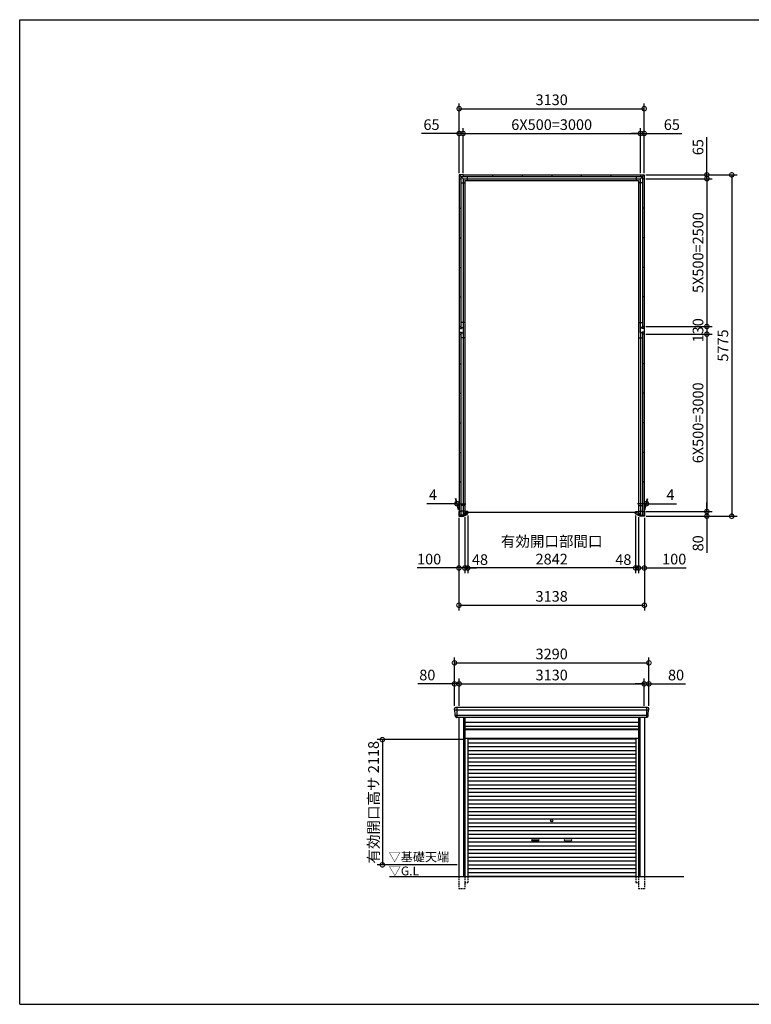
# Model space of a CAD drawing. Extents: x 0 to 24131, y -328 to 16658.
# Drawn here: x 0 to 12377, y 0 to 16658 of the extents above; entities that cross this region are included whole.
import ezdxf

# ---------------------------------------------------------------- set-up
doc = ezdxf.new("R2010")
doc.units = 0
doc.header["$LTSCALE"] = 20
doc.header["$PDMODE"] = 3
doc.header["$PDSIZE"] = 2
doc.linetypes.add('HIDDEN', pattern=[0.375, 0.25, -0.125])
doc.layers.get('0').update_dxf_attribs({"linetype": 'CONTINUOUS'})
doc.layers.get('DEFPOINTS').update_dxf_attribs({"linetype": 'CONTINUOUS'})
for name, color, linetype in [('仕様書枠', 230, 'CONTINUOUS'), ('寸法', 4, 'CONTINUOUS'), ('破線', 2, 'HIDDEN'), ('細線', 5, 'CONTINUOUS'), ('部品1', 7, 'CONTINUOUS'), ('Ｇ．Ｌ', 30, 'CONTINUOUS')]:
    doc.layers.add(name, color=color, linetype=linetype)
doc.styles.add('STYLE1', font='isocp.shx', dxfattribs={"bigfont": 'bigfont.shx'})
doc.styles.add('STYLE2', font='txt')
doc.dimstyles.new('INABA_S60G', dxfattribs={"dimscale": 60, "dimtxt": 3, "dimasz": 2.5, "dimexe": 1.5, "dimexo": 0.5, "dimgap": 1, "dimtad": 3, "dimdec": 1, "dimdsep": 46, "dimtxsty": 'STYLE1', "dimblk1": 'DOTSMALL', "dimblk2": 'DOTSMALL', "dimsah": 1, "dimcen": 0, "dimclrt": 7, "dimadec": 0, "dimazin": 0, "dimtfac": 1, "dimtdec": 4, "dimtix": 1, "dimtmove": 0, "dimatfit": 3, "dimldrblk": 'DOTSMALL', "dimfxl": 1, "dimtolj": 1, "dimtzin": 0, "dimarcsym": 0})

# ---------------------------------------------------------------- blocks, each defined once
blk = doc.blocks.new('_DOTSMALL')
at = {"color": 0, "linetype": 'ByBlock', "ltscale": 50, "const_width": 0.5}
blk.add_lwpolyline([(-0.0625, 0, 1), (0.0625, 0, 1)], format="xyb", close=True, dxfattribs=at)
blk = doc.blocks.new('*D13')
at = {"layer": 'DEFPOINTS', "color": 0, "ltscale": 50}
for p in [(10565, 11338), (10569, 8338), (11626, 8338)]:
    blk.add_point(p, dxfattribs=at)
at = {"layer": '寸法', "color": 0, "lineweight": -2, "ltscale": 50}
for p, q in [((10595, 11338), (11716, 11338)), ((11626, 11338), (11626, 8338)), ((10599, 8338), (11716, 8338))]:
    blk.add_line(p, q, dxfattribs=at)
at = {"layer": '寸法', "color": 0, "lineweight": -2, "ltscale": 50, "xscale": 150, "yscale": 150, "zscale": 150}
for p, rotation in [((11626, 11338), 90), ((11626, 8338), 270)]:
    blk.add_blockref('_DOTSMALL', p, dxfattribs=dict(at, rotation=rotation))
at = {"layer": '寸法', "color": 7, "ltscale": 50, "insert": (11476, 9838), "char_height": 180, "attachment_point": 5, "rotation": 90, "style": 'STYLE1'}
blk.add_mtext('\\A1;6X500=3000', dxfattribs=at)
blk = doc.blocks.new('*D14')
at = {"layer": 'DEFPOINTS', "color": 0, "ltscale": 50}
for p in [(10565, 8338), (10569, 8258), (11626, 8258)]:
    blk.add_point(p, dxfattribs=at)
at = {"layer": '寸法', "color": 0, "lineweight": -2, "ltscale": 50}
for p, q in [((10595, 8338), (11716, 8338)), ((11626, 8338), (11626, 8488)), ((11626, 8338), (11626, 8258)), ((10599, 8258), (11716, 8258)), ((11626, 8258), (11626, 7640))]:
    blk.add_line(p, q, dxfattribs=at)
at = {"layer": '寸法', "color": 0, "lineweight": -2, "ltscale": 50, "xscale": 150, "yscale": 150, "zscale": 150}
for p, rotation in [((11626, 8338), 270), ((11626, 8258), 90)]:
    blk.add_blockref('_DOTSMALL', p, dxfattribs=dict(at, rotation=rotation))
at = {"layer": '寸法', "color": 7, "ltscale": 50, "insert": (11476, 7799), "char_height": 180, "attachment_point": 5, "rotation": 90, "style": 'STYLE1'}
blk.add_mtext('\\A1;80', dxfattribs=at)
blk = doc.blocks.new('*D15')
at = {"layer": 'DEFPOINTS', "color": 0, "ltscale": 50}
for p in [(10565, 11468), (10565, 11338), (11626, 11338)]:
    blk.add_point(p, dxfattribs=at)
at = {"layer": '寸法', "color": 0, "lineweight": -2, "ltscale": 50}
for p, q in [((10595, 11468), (11716, 11468)), ((10595, 11338), (11716, 11338)), ((11626, 11468), (11626, 11338))]:
    blk.add_line(p, q, dxfattribs=at)
at = {"layer": '寸法', "color": 0, "lineweight": -2, "ltscale": 50, "xscale": 150, "yscale": 150, "zscale": 150}
for p, rotation in [((11626, 11468), 90), ((11626, 11338), 270)]:
    blk.add_blockref('_DOTSMALL', p, dxfattribs=dict(at, rotation=rotation))
at = {"layer": '寸法', "color": 7, "ltscale": 50, "insert": (11476, 11403), "char_height": 180, "attachment_point": 5, "rotation": 90, "style": 'STYLE1'}
blk.add_mtext('\\A1;130', dxfattribs=at)
blk = doc.blocks.new('*D16')
at = {"layer": 'DEFPOINTS', "color": 0, "ltscale": 50}
for p in [(10565, 13968), (10565, 11468), (11626, 11468)]:
    blk.add_point(p, dxfattribs=at)
at = {"layer": '寸法', "color": 0, "lineweight": -2, "ltscale": 50}
for p, q in [((10595, 13968), (11716, 13968)), ((11626, 13968), (11626, 11468)), ((10595, 11468), (11716, 11468))]:
    blk.add_line(p, q, dxfattribs=at)
at = {"layer": '寸法', "color": 0, "lineweight": -2, "ltscale": 50, "xscale": 150, "yscale": 150, "zscale": 150}
for p, rotation in [((11626, 13968), 90), ((11626, 11468), 270)]:
    blk.add_blockref('_DOTSMALL', p, dxfattribs=dict(at, rotation=rotation))
at = {"layer": '寸法', "color": 7, "ltscale": 50, "insert": (11476, 12718), "char_height": 180, "attachment_point": 5, "rotation": 90, "style": 'STYLE1'}
blk.add_mtext('\\A1;5X500=2500', dxfattribs=at)
blk = doc.blocks.new('*D17')
at = {"layer": 'DEFPOINTS', "color": 0, "ltscale": 50}
for p in [(10565, 14033), (10565, 13968), (11626, 13968)]:
    blk.add_point(p, dxfattribs=at)
at = {"layer": '寸法', "color": 0, "lineweight": -2, "ltscale": 50}
for p, q in [((11626, 14033), (11626, 14670)), ((10595, 14033), (11716, 14033)), ((11626, 13968), (11626, 14033)), ((10595, 13968), (11716, 13968)), ((11626, 13968), (11626, 13818))]:
    blk.add_line(p, q, dxfattribs=at)
at = {"layer": '寸法', "color": 0, "lineweight": -2, "ltscale": 50, "xscale": 150, "yscale": 150, "zscale": 150}
for p, rotation in [((11626, 14033), 270), ((11626, 13968), 90)]:
    blk.add_blockref('_DOTSMALL', p, dxfattribs=dict(at, rotation=rotation))
at = {"layer": '寸法', "color": 7, "ltscale": 50, "insert": (11476, 14502), "char_height": 180, "attachment_point": 5, "rotation": 90, "style": 'STYLE1'}
blk.add_mtext('\\A1;65', dxfattribs=at)
blk = doc.blocks.new('*D18')
at = {"layer": 'DEFPOINTS', "color": 0, "ltscale": 50}
for p in [(10565, 14033), (10569, 8258), (12046, 8258)]:
    blk.add_point(p, dxfattribs=at)
at = {"layer": '寸法', "color": 0, "lineweight": -2, "ltscale": 50}
for p, q in [((10595, 14033), (12136, 14033)), ((12046, 14033), (12046, 8258)), ((10599, 8258), (12136, 8258))]:
    blk.add_line(p, q, dxfattribs=at)
at = {"layer": '寸法', "color": 0, "lineweight": -2, "ltscale": 50, "xscale": 150, "yscale": 150, "zscale": 150}
for p, rotation in [((12046, 14033), 90), ((12046, 8258), 270)]:
    blk.add_blockref('_DOTSMALL', p, dxfattribs=dict(at, rotation=rotation))
at = {"layer": '寸法', "color": 7, "ltscale": 50, "insert": (11896, 11146), "char_height": 180, "attachment_point": 5, "rotation": 90, "style": 'STYLE1'}
blk.add_mtext('\\A1;5775', dxfattribs=at)
blk = doc.blocks.new('*D19')
at = {"layer": 'DEFPOINTS', "color": 0, "ltscale": 50}
for p in [(7500, 14733), (7435, 14033), (7500, 14033)]:
    blk.add_point(p, dxfattribs=at)
at = {"layer": '寸法', "color": 0, "lineweight": -2, "ltscale": 50}
for p, q in [((7435, 14733), (6799, 14733)), ((7435, 14063), (7435, 14823)), ((7500, 14733), (7435, 14733)), ((7500, 14063), (7500, 14823)), ((7500, 14733), (7650, 14733))]:
    blk.add_line(p, q, dxfattribs=at)
at = {"layer": '寸法', "color": 0, "lineweight": -2, "ltscale": 50, "xscale": 150, "yscale": 150, "zscale": 150}
blk.add_blockref('_DOTSMALL', (7435, 14733), dxfattribs=at)
at = {"layer": '寸法', "color": 0, "lineweight": -2, "ltscale": 50, "xscale": 150, "yscale": 150, "zscale": 150, "rotation": 180}
blk.add_blockref('_DOTSMALL', (7500, 14733), dxfattribs=at)
at = {"layer": '寸法', "color": 7, "ltscale": 50, "insert": (6967, 14883), "char_height": 180, "attachment_point": 5, "style": 'STYLE1'}
blk.add_mtext('\\A1;65', dxfattribs=at)
blk = doc.blocks.new('*D20')
at = {"layer": 'DEFPOINTS', "color": 0, "ltscale": 50}
for p in [(10565, 14733), (10500, 14033), (10565, 14033)]:
    blk.add_point(p, dxfattribs=at)
at = {"layer": '寸法', "color": 0, "lineweight": -2, "ltscale": 50}
for p, q in [((10500, 14733), (10350, 14733)), ((10500, 14063), (10500, 14823)), ((10500, 14733), (10565, 14733)), ((10565, 14063), (10565, 14823)), ((10565, 14733), (11201, 14733))]:
    blk.add_line(p, q, dxfattribs=at)
at = {"layer": '寸法', "color": 0, "lineweight": -2, "ltscale": 50, "xscale": 150, "yscale": 150, "zscale": 150}
blk.add_blockref('_DOTSMALL', (10500, 14733), dxfattribs=at)
at = {"layer": '寸法', "color": 0, "lineweight": -2, "ltscale": 50, "xscale": 150, "yscale": 150, "zscale": 150, "rotation": 180}
blk.add_blockref('_DOTSMALL', (10565, 14733), dxfattribs=at)
at = {"layer": '寸法', "color": 7, "ltscale": 50, "insert": (11033, 14883), "char_height": 180, "attachment_point": 5, "style": 'STYLE1'}
blk.add_mtext('\\A1;65', dxfattribs=at)
blk = doc.blocks.new('*D21')
at = {"layer": 'DEFPOINTS', "color": 0, "ltscale": 50}
for p in [(10500, 14733), (7500, 14033), (10500, 14033)]:
    blk.add_point(p, dxfattribs=at)
at = {"layer": '寸法', "color": 0, "lineweight": -2, "ltscale": 50}
for p, q in [((7500, 14063), (7500, 14823)), ((7500, 14733), (10500, 14733)), ((10500, 14063), (10500, 14823))]:
    blk.add_line(p, q, dxfattribs=at)
at = {"layer": '寸法', "color": 0, "lineweight": -2, "ltscale": 50, "xscale": 150, "yscale": 150, "zscale": 150, "rotation": 180}
blk.add_blockref('_DOTSMALL', (7500, 14733), dxfattribs=at)
at = {"layer": '寸法', "color": 0, "lineweight": -2, "ltscale": 50, "xscale": 150, "yscale": 150, "zscale": 150}
blk.add_blockref('_DOTSMALL', (10500, 14733), dxfattribs=at)
at = {"layer": '寸法', "color": 7, "ltscale": 50, "insert": (9000, 14883), "char_height": 180, "attachment_point": 5, "style": 'STYLE1'}
blk.add_mtext('\\A1;6X500=3000', dxfattribs=at)
blk = doc.blocks.new('*D22')
at = {"layer": 'DEFPOINTS', "color": 0, "ltscale": 50}
for p in [(10565, 15153), (7435, 14033), (10565, 14033)]:
    blk.add_point(p, dxfattribs=at)
at = {"layer": '寸法', "color": 0, "lineweight": -2, "ltscale": 50}
for p, q in [((7435, 14063), (7435, 15243)), ((10565, 14063), (10565, 15243)), ((7435, 15153), (10565, 15153))]:
    blk.add_line(p, q, dxfattribs=at)
at = {"layer": '寸法', "color": 0, "lineweight": -2, "ltscale": 50, "xscale": 150, "yscale": 150, "zscale": 150, "rotation": 180}
blk.add_blockref('_DOTSMALL', (7435, 15153), dxfattribs=at)
at = {"layer": '寸法', "color": 0, "lineweight": -2, "ltscale": 50, "xscale": 150, "yscale": 150, "zscale": 150}
blk.add_blockref('_DOTSMALL', (10565, 15153), dxfattribs=at)
at = {"layer": '寸法', "color": 7, "ltscale": 50, "insert": (9000, 15303), "char_height": 180, "attachment_point": 5, "style": 'STYLE1'}
blk.add_mtext('\\A1;3130', dxfattribs=at)
blk = doc.blocks.new('*D23')
at = {"layer": 'DEFPOINTS', "color": 0, "ltscale": 50}
for p in [(10469, 8271), (10569, 8258), (10569, 7382)]:
    blk.add_point(p, dxfattribs=at)
at = {"layer": '寸法', "color": 0, "lineweight": -2, "ltscale": 50}
for p, q in [((10469, 8241), (10469, 7292)), ((10569, 8228), (10569, 7292)), ((10469, 7382), (10319, 7382)), ((10469, 7382), (10569, 7382)), ((10569, 7382), (11277, 7382))]:
    blk.add_line(p, q, dxfattribs=at)
at = {"layer": '寸法', "color": 0, "lineweight": -2, "ltscale": 50, "xscale": 150, "yscale": 150, "zscale": 150}
blk.add_blockref('_DOTSMALL', (10469, 7382), dxfattribs=at)
at = {"layer": '寸法', "color": 0, "lineweight": -2, "ltscale": 50, "xscale": 150, "yscale": 150, "zscale": 150, "rotation": 180}
blk.add_blockref('_DOTSMALL', (10569, 7382), dxfattribs=at)
at = {"layer": '寸法', "color": 7, "ltscale": 50, "insert": (11073, 7532), "char_height": 180, "attachment_point": 5, "style": 'STYLE1'}
blk.add_mtext('\\A1;100', dxfattribs=at)
blk = doc.blocks.new('*D24')
at = {"layer": 'DEFPOINTS', "color": 0, "ltscale": 50}
for p in [(7431, 8258), (7531, 8271), (7531, 7382)]:
    blk.add_point(p, dxfattribs=at)
at = {"layer": '寸法', "color": 0, "lineweight": -2, "ltscale": 50}
for p, q in [((7431, 8228), (7431, 7292)), ((7531, 8241), (7531, 7292)), ((7431, 7382), (6723, 7382)), ((7531, 7382), (7431, 7382)), ((7531, 7382), (7681, 7382))]:
    blk.add_line(p, q, dxfattribs=at)
at = {"layer": '寸法', "color": 0, "lineweight": -2, "ltscale": 50, "xscale": 150, "yscale": 150, "zscale": 150}
blk.add_blockref('_DOTSMALL', (7431, 7382), dxfattribs=at)
at = {"layer": '寸法', "color": 0, "lineweight": -2, "ltscale": 50, "xscale": 150, "yscale": 150, "zscale": 150, "rotation": 180}
blk.add_blockref('_DOTSMALL', (7531, 7382), dxfattribs=at)
at = {"layer": '寸法', "color": 7, "ltscale": 50, "insert": (6927, 7532), "char_height": 180, "attachment_point": 5, "style": 'STYLE1'}
blk.add_mtext('\\A1;100', dxfattribs=at)
blk = doc.blocks.new('*D25')
at = {"layer": 'DEFPOINTS', "color": 0, "ltscale": 50}
for p in [(7431, 8258), (10569, 8258), (10569, 6752)]:
    blk.add_point(p, dxfattribs=at)
at = {"layer": '寸法', "color": 0, "lineweight": -2, "ltscale": 50}
for p, q in [((7431, 8228), (7431, 6662)), ((10569, 8228), (10569, 6662)), ((7431, 6752), (10569, 6752))]:
    blk.add_line(p, q, dxfattribs=at)
at = {"layer": '寸法', "color": 0, "lineweight": -2, "ltscale": 50, "xscale": 150, "yscale": 150, "zscale": 150, "rotation": 180}
blk.add_blockref('_DOTSMALL', (7431, 6752), dxfattribs=at)
at = {"layer": '寸法', "color": 0, "lineweight": -2, "ltscale": 50, "xscale": 150, "yscale": 150, "zscale": 150}
blk.add_blockref('_DOTSMALL', (10569, 6752), dxfattribs=at)
at = {"layer": '寸法', "color": 7, "ltscale": 50, "insert": (9000, 6902), "char_height": 180, "attachment_point": 5, "style": 'STYLE1'}
blk.add_mtext('\\A1;3138', dxfattribs=at)
blk = doc.blocks.new('*D26')
at = {"layer": 'DEFPOINTS', "color": 0, "ltscale": 50}
for p in [(10565, 8338), (10569, 8338), (10604, 8470)]:
    blk.add_point(p, dxfattribs=at)
at = {"layer": '寸法', "color": 0, "lineweight": -2, "ltscale": 50}
for p, q in [((10573, 8368), (10624, 8560)), ((10577, 8368), (10628, 8560)), ((10600, 8470), (10450, 8470)), ((10600, 8470), (10604, 8470)), ((10604, 8470), (11114, 8470))]:
    blk.add_line(p, q, dxfattribs=at)
at = {"layer": '寸法', "color": 0, "lineweight": -2, "ltscale": 50, "xscale": 150, "yscale": 150, "zscale": 150}
blk.add_blockref('_DOTSMALL', (10600, 8470), dxfattribs=at)
at = {"layer": '寸法', "color": 0, "lineweight": -2, "ltscale": 50, "xscale": 150, "yscale": 150, "zscale": 150, "rotation": 180}
blk.add_blockref('_DOTSMALL', (10604, 8470), dxfattribs=at)
at = {"layer": '寸法', "color": 7, "ltscale": 50, "insert": (11009, 8620), "char_height": 180, "attachment_point": 5, "style": 'STYLE1'}
blk.add_mtext('\\A1;4', dxfattribs=at)
blk = doc.blocks.new('*D27')
at = {"layer": 'DEFPOINTS', "color": 0, "ltscale": 50}
for p in [(7396, 8470), (7431, 8338), (7435, 8338)]:
    blk.add_point(p, dxfattribs=at)
at = {"layer": '寸法', "color": 0, "lineweight": -2, "ltscale": 50}
for p, q in [((7423, 8368), (7372, 8560)), ((7427, 8368), (7376, 8560)), ((7396, 8470), (6886, 8470)), ((7400, 8470), (7396, 8470)), ((7400, 8470), (7550, 8470))]:
    blk.add_line(p, q, dxfattribs=at)
at = {"layer": '寸法', "color": 0, "lineweight": -2, "ltscale": 50, "xscale": 150, "yscale": 150, "zscale": 150}
blk.add_blockref('_DOTSMALL', (7396, 8470), dxfattribs=at)
at = {"layer": '寸法', "color": 0, "lineweight": -2, "ltscale": 50, "xscale": 150, "yscale": 150, "zscale": 150, "rotation": 180}
blk.add_blockref('_DOTSMALL', (7400, 8470), dxfattribs=at)
at = {"layer": '寸法', "color": 7, "ltscale": 50, "insert": (6991, 8620), "char_height": 180, "attachment_point": 5, "style": 'STYLE1'}
blk.add_mtext('\\A1;4', dxfattribs=at)
blk = doc.blocks.new('*D28')
at = {"layer": 'DEFPOINTS', "color": 0, "ltscale": 50}
for p in [(7579, 8299), (10421, 8299), (7579, 7382)]:
    blk.add_point(p, dxfattribs=at)
at = {"layer": '寸法', "color": 0, "lineweight": -2, "ltscale": 50}
for p, q in [((7579, 8269), (7579, 7292)), ((10421, 8269), (10421, 7292)), ((10421, 7382), (7579, 7382))]:
    blk.add_line(p, q, dxfattribs=at)
at = {"layer": '寸法', "color": 0, "lineweight": -2, "ltscale": 50, "xscale": 150, "yscale": 150, "zscale": 150, "rotation": 180}
blk.add_blockref('_DOTSMALL', (7579, 7382), dxfattribs=at)
at = {"layer": '寸法', "color": 0, "lineweight": -2, "ltscale": 50, "xscale": 150, "yscale": 150, "zscale": 150}
blk.add_blockref('_DOTSMALL', (10421, 7382), dxfattribs=at)
at = {"layer": '寸法', "color": 7, "ltscale": 50, "insert": (9000, 7682), "char_height": 180, "attachment_point": 5, "style": 'STYLE1'}
blk.add_mtext('\\A1;有効開口部間口\\P2842', dxfattribs=at)
blk = doc.blocks.new('*D29')
at = {"layer": 'DEFPOINTS', "color": 0, "ltscale": 50}
for p in [(7531, 8271), (7579, 8299), (7579, 7382)]:
    blk.add_point(p, dxfattribs=at)
at = {"layer": '寸法', "color": 0, "lineweight": -2, "ltscale": 50}
for p, q in [((7531, 8241), (7531, 7292)), ((7579, 8269), (7579, 7292)), ((7531, 7382), (7381, 7382)), ((7531, 7382), (7579, 7382)), ((7579, 7382), (7729, 7382))]:
    blk.add_line(p, q, dxfattribs=at)
at = {"layer": '寸法', "color": 0, "lineweight": -2, "ltscale": 50, "xscale": 150, "yscale": 150, "zscale": 150}
blk.add_blockref('_DOTSMALL', (7531, 7382), dxfattribs=at)
at = {"layer": '寸法', "color": 0, "lineweight": -2, "ltscale": 50, "xscale": 150, "yscale": 150, "zscale": 150, "rotation": 180}
blk.add_blockref('_DOTSMALL', (7579, 7382), dxfattribs=at)
at = {"layer": '寸法', "color": 7, "ltscale": 50, "insert": (7787, 7524), "char_height": 180, "attachment_point": 5, "style": 'STYLE1'}
blk.add_mtext('\\A1;48', dxfattribs=at)
blk = doc.blocks.new('*D30')
at = {"layer": 'DEFPOINTS', "color": 0, "ltscale": 50}
for p in [(10421, 8299), (10469, 8271), (10421, 7382)]:
    blk.add_point(p, dxfattribs=at)
at = {"layer": '寸法', "color": 0, "lineweight": -2, "ltscale": 50}
for p, q in [((10421, 8269), (10421, 7292)), ((10469, 8241), (10469, 7292)), ((10421, 7382), (10271, 7382)), ((10469, 7382), (10421, 7382)), ((10469, 7382), (10619, 7382))]:
    blk.add_line(p, q, dxfattribs=at)
at = {"layer": '寸法', "color": 0, "lineweight": -2, "ltscale": 50, "xscale": 150, "yscale": 150, "zscale": 150}
blk.add_blockref('_DOTSMALL', (10421, 7382), dxfattribs=at)
at = {"layer": '寸法', "color": 0, "lineweight": -2, "ltscale": 50, "xscale": 150, "yscale": 150, "zscale": 150, "rotation": 180}
blk.add_blockref('_DOTSMALL', (10469, 7382), dxfattribs=at)
at = {"layer": '寸法', "color": 7, "ltscale": 50, "insert": (10213, 7524), "char_height": 180, "attachment_point": 5, "style": 'STYLE1'}
blk.add_mtext('\\A1;48', dxfattribs=at)
blk = doc.blocks.new('*D31')
at = {"layer": 'DEFPOINTS', "color": 0, "ltscale": 50}
for p in [(7435, 5421), (7355, 5020), (7435, 5020)]:
    blk.add_point(p, dxfattribs=at)
at = {"layer": '寸法', "color": 0, "lineweight": -2, "ltscale": 50}
for p, q in [((7355, 5050), (7355, 5511)), ((7435, 5050), (7435, 5511)), ((7355, 5421), (6737, 5421)), ((7435, 5421), (7355, 5421)), ((7435, 5421), (7585, 5421))]:
    blk.add_line(p, q, dxfattribs=at)
at = {"layer": '寸法', "color": 0, "lineweight": -2, "ltscale": 50, "xscale": 150, "yscale": 150, "zscale": 150}
blk.add_blockref('_DOTSMALL', (7355, 5421), dxfattribs=at)
at = {"layer": '寸法', "color": 0, "lineweight": -2, "ltscale": 50, "xscale": 150, "yscale": 150, "zscale": 150, "rotation": 180}
blk.add_blockref('_DOTSMALL', (7435, 5421), dxfattribs=at)
at = {"layer": '寸法', "color": 7, "ltscale": 50, "insert": (6896, 5571), "char_height": 180, "attachment_point": 5, "style": 'STYLE1'}
blk.add_mtext('\\A1;80', dxfattribs=at)
blk = doc.blocks.new('*D32')
at = {"layer": 'DEFPOINTS', "color": 0, "ltscale": 50}
for p in [(10565, 5421), (7435, 5020), (10565, 5020)]:
    blk.add_point(p, dxfattribs=at)
at = {"layer": '寸法', "color": 0, "lineweight": -2, "ltscale": 50}
for p, q in [((7435, 5050), (7435, 5511)), ((10565, 5050), (10565, 5511)), ((7435, 5421), (10565, 5421))]:
    blk.add_line(p, q, dxfattribs=at)
at = {"layer": '寸法', "color": 0, "lineweight": -2, "ltscale": 50, "xscale": 150, "yscale": 150, "zscale": 150, "rotation": 180}
blk.add_blockref('_DOTSMALL', (7435, 5421), dxfattribs=at)
at = {"layer": '寸法', "color": 0, "lineweight": -2, "ltscale": 50, "xscale": 150, "yscale": 150, "zscale": 150}
blk.add_blockref('_DOTSMALL', (10565, 5421), dxfattribs=at)
at = {"layer": '寸法', "color": 7, "ltscale": 50, "insert": (9000, 5571), "char_height": 180, "attachment_point": 5, "style": 'STYLE1'}
blk.add_mtext('\\A1;3130', dxfattribs=at)
blk = doc.blocks.new('*D33')
at = {"layer": 'DEFPOINTS', "color": 0, "ltscale": 50}
for p in [(10645, 5421), (10565, 5020), (10645, 5020)]:
    blk.add_point(p, dxfattribs=at)
at = {"layer": '寸法', "color": 0, "lineweight": -2, "ltscale": 50}
for p, q in [((10565, 5050), (10565, 5511)), ((10645, 5050), (10645, 5511)), ((10565, 5421), (10415, 5421)), ((10565, 5421), (10645, 5421)), ((10645, 5421), (11263, 5421))]:
    blk.add_line(p, q, dxfattribs=at)
at = {"layer": '寸法', "color": 0, "lineweight": -2, "ltscale": 50, "xscale": 150, "yscale": 150, "zscale": 150}
blk.add_blockref('_DOTSMALL', (10565, 5421), dxfattribs=at)
at = {"layer": '寸法', "color": 0, "lineweight": -2, "ltscale": 50, "xscale": 150, "yscale": 150, "zscale": 150, "rotation": 180}
blk.add_blockref('_DOTSMALL', (10645, 5421), dxfattribs=at)
at = {"layer": '寸法', "color": 7, "ltscale": 50, "insert": (11104, 5571), "char_height": 180, "attachment_point": 5, "style": 'STYLE1'}
blk.add_mtext('\\A1;80', dxfattribs=at)
blk = doc.blocks.new('*D34')
at = {"layer": 'DEFPOINTS', "color": 0, "ltscale": 50}
for p in [(10645, 5777), (7355, 5020), (10645, 5020)]:
    blk.add_point(p, dxfattribs=at)
at = {"layer": '寸法', "color": 0, "lineweight": -2, "ltscale": 50}
for p, q in [((7355, 5050), (7355, 5867)), ((10645, 5050), (10645, 5867)), ((7355, 5777), (10645, 5777))]:
    blk.add_line(p, q, dxfattribs=at)
at = {"layer": '寸法', "color": 0, "lineweight": -2, "ltscale": 50, "xscale": 150, "yscale": 150, "zscale": 150, "rotation": 180}
blk.add_blockref('_DOTSMALL', (7355, 5777), dxfattribs=at)
at = {"layer": '寸法', "color": 0, "lineweight": -2, "ltscale": 50, "xscale": 150, "yscale": 150, "zscale": 150}
blk.add_blockref('_DOTSMALL', (10645, 5777), dxfattribs=at)
at = {"layer": '寸法', "color": 7, "ltscale": 50, "insert": (9000, 5927), "char_height": 180, "attachment_point": 5, "style": 'STYLE1'}
blk.add_mtext('\\A1;3290', dxfattribs=at)
blk = doc.blocks.new('*D35')
at = {"layer": 'DEFPOINTS', "color": 0, "ltscale": 50}
for p in [(7531, 4478), (6136, 2360), (7431, 2360)]:
    blk.add_point(p, dxfattribs=at)
at = {"layer": '寸法', "color": 0, "lineweight": -2, "ltscale": 50}
for p, q in [((7501, 4478), (6046, 4478)), ((6136, 4478), (6136, 2360)), ((7401, 2360), (6046, 2360))]:
    blk.add_line(p, q, dxfattribs=at)
at = {"layer": '寸法', "color": 0, "lineweight": -2, "ltscale": 50, "xscale": 150, "yscale": 150, "zscale": 150}
for p, rotation in [((6136, 4478), 90), ((6136, 2360), 270)]:
    blk.add_blockref('_DOTSMALL', p, dxfattribs=dict(at, rotation=rotation))
at = {"layer": '寸法', "color": 7, "ltscale": 50, "insert": (5986, 3419), "char_height": 180, "attachment_point": 5, "rotation": 90, "style": 'STYLE1'}
blk.add_mtext('\\A1;有効開口高サ 2118', dxfattribs=at)

msp = doc.modelspace()

# ---------------------------------------------------------------- linework, layer by layer
at = {"layer": '仕様書枠', "ltscale": 50}
for p, q in [((0, 16658.4), (24130.8, 16658.4)), ((0, 0), (0, 16658.4)), ((0, 0), (24130.8, 0))]:
    msp.add_line(p, q, dxfattribs=at)
at = {"layer": '破線', "ltscale": 5}
for p, q in [((7430.91, 2160), (7430.91, 1960)), ((7530.91, 2160), (7530.91, 1960)), ((7530.91, 2060), (7578.91, 2060)), ((7578.91, 2160), (7578.91, 2060)), ((10421.11, 2160), (10421.11, 2060)), ((10421.11, 2060), (10469.11, 2060)), ((10469.11, 2160), (10469.11, 1960)), ((10569.11, 2160), (10569.11, 1960)), ((7430.91, 1960), (7530.91, 1960)), ((10469.11, 1960), (10569.11, 1960))]:
    msp.add_line(p, q, dxfattribs=at)
at = {"layer": '細線', "ltscale": 50}
for p, q in [((7397.01, 5020), (7397.01, 4853)), ((10603.01, 5020), (10603.01, 4853)), ((10641.06, 4977.93), (7358.96, 4977.93)), ((7431.01, 4977.93), (7362.85, 4977.93)), ((10629.56, 4883.51), (7370.46, 4883.51)), ((7510.91, 4853), (7510.91, 2160)), ((10489.11, 4853), (10489.11, 2160)), ((7530.91, 4703), (10469.11, 4703)), ((7530.91, 4658), (10469.11, 4658)), ((7578.91, 4489.95), (10421.11, 4489.95)), ((7578.91, 4425.45), (10421.11, 4425.45)), ((7578.91, 4360.95), (10421.11, 4360.95)), ((7578.91, 4296.45), (10421.11, 4296.45)), ((7578.91, 4231.95), (10421.11, 4231.95)), ((7578.91, 4167.45), (10421.11, 4167.45)), ((7578.91, 4102.95), (10421.11, 4102.95)), ((7578.91, 4038.45), (10421.11, 4038.45)), ((7578.91, 3973.95), (10421.11, 3973.95)), ((7578.91, 3909.45), (10421.11, 3909.45)), ((7578.91, 3844.95), (10421.11, 3844.95)), ((7578.91, 3780.45), (10421.11, 3780.45)), ((7578.91, 3715.95), (10421.11, 3715.95)), ((7578.91, 3651.45), (10421.11, 3651.45)), ((7578.91, 3586.95), (10421.11, 3586.95)), ((7578.91, 3522.45), (10421.11, 3522.45)), ((7578.91, 3457.95), (10421.11, 3457.95)), ((7578.91, 3393.45), (10421.11, 3393.45)), ((7578.91, 3328.95), (10421.11, 3328.95)), ((7578.91, 3264.45), (10421.11, 3264.45)), ((7578.91, 3199.95), (10421.11, 3199.95)), ((7578.91, 3135.45), (10421.11, 3135.45)), ((7578.91, 3070.95), (10421.11, 3070.95)), ((7578.91, 3006.45), (10421.11, 3006.45)), ((7578.91, 2941.95), (10421.11, 2941.95)), ((7578.91, 2877.45), (10421.11, 2877.45)), ((7578.91, 2812.95), (10421.11, 2812.95)), ((7578.91, 2748.45), (10421.11, 2748.45)), ((7578.91, 2683.95), (10421.11, 2683.95)), ((8676.51, 2797.2), (8773.51, 2797.2)), ((8773.51, 2764.2), (8676.51, 2764.2)), ((9323.51, 2797.2), (9226.51, 2797.2)), ((9226.51, 2764.2), (9323.51, 2764.2)), ((7578.91, 2619.45), (10421.11, 2619.45)), ((7578.91, 2554.95), (10421.11, 2554.95)), ((7578.91, 2490.45), (10421.11, 2490.45)), ((7578.91, 2425.95), (10421.11, 2425.95)), ((7578.91, 2361.45), (10421.11, 2361.45)), ((7578.91, 2296.95), (10421.11, 2296.95)), ((7578.91, 2232.45), (10421.11, 2232.45)), ((7578.91, 2168.8), (10421.11, 2168.8))]:
    msp.add_line(p, q, dxfattribs=at)
at = {"layer": '細線'}
for p, q in [((7397.01, 5019.8), (7397.01, 4853.2)), ((10603.01, 5019.8), (10603.01, 4853.2))]:
    msp.add_line(p, q, dxfattribs=at)
at = {"layer": '細線', "ltscale": 50}
msp.add_circle((9000.01, 3103.2), 18, dxfattribs=at)
for centre, start, end in [((8676.51, 2780.7), 90, 270), ((8773.51, 2780.7), 270, 90), ((9226.51, 2780.7), 90, 270), ((9323.51, 2780.7), 270, 90)]:
    msp.add_arc(centre, 16.5, start, end, dxfattribs=at)
at = {"layer": '部品1', "ltscale": 50}
for p, q in [((7435.01, 14033.4), (7435.01, 13968.4)), ((7500.01, 14033.4), (7435.01, 14033.4)), ((7435.01, 14033.4), (7500.01, 13968.4)), ((7463.01, 14005.4), (7463.01, 11435.4)), ((7463.01, 14005.4), (10537.01, 14005.4)), ((7500.01, 14033.4), (7500.01, 14005.4)), ((7500.01, 14033.4), (10500.01, 14033.4)), ((7571.51, 14005.4), (7571.51, 13938.4)), ((8000.01, 14033.4), (8000.01, 14005.4)), ((8500.01, 14033.4), (8500.01, 14005.4)), ((9000.01, 14033.4), (9000.01, 14005.4)), ((9500.01, 14033.4), (9500.01, 14005.4)), ((10000.01, 14033.4), (10000.01, 14005.4)), ((10428.51, 14005.4), (10428.51, 13938.4)), ((10500.01, 14033.4), (10565.01, 14033.4)), ((10500.01, 14033.4), (10500.01, 14005.4)), ((10565.01, 14033.4), (10500.01, 13968.4)), ((10537.01, 14005.4), (10537.01, 11435.4)), ((10565.01, 14033.4), (10565.01, 13968.4)), ((7435.01, 13968.4), (7435.01, 11468.4)), ((7435.01, 13968.4), (7463.01, 13968.4)), ((7435.01, 13968.4), (7463.01, 13968.4)), ((7463.01, 13896.9), (7530.01, 13896.9)), ((7500.01, 13968.4), (7500.01, 11448.4)), ((7500.01, 13968.4), (7500.01, 11448.4)), ((7500.01, 13968.4), (10500.01, 13968.4)), ((7530.01, 13938.4), (7530.01, 8311.9)), ((7530.01, 13938.4), (10470.01, 13938.4)), ((10470.01, 13938.4), (10470.01, 8311.9)), ((10537.01, 13896.9), (10470.01, 13896.9)), ((10500.01, 11448.4), (10500.01, 13968.4)), ((10565.01, 13968.4), (10537.01, 13968.4)), ((10565.01, 13968.4), (10537.01, 13968.4)), ((10565.01, 13968.4), (10565.01, 11468.4)), ((7435.01, 13468.4), (7463.01, 13468.4)), ((7435.01, 13468.4), (7463.01, 13468.4)), ((10565.01, 13468.4), (10537.01, 13468.4)), ((10565.01, 13468.4), (10537.01, 13468.4)), ((7435.01, 12968.4), (7463.01, 12968.4)), ((7435.01, 12968.4), (7463.01, 12968.4)), ((10565.01, 12968.4), (10537.01, 12968.4)), ((10565.01, 12968.4), (10537.01, 12968.4)), ((7435.01, 12468.4), (7463.01, 12468.4)), ((7435.01, 12468.4), (7463.01, 12468.4)), ((10565.01, 12468.4), (10537.01, 12468.4)), ((10565.01, 12468.4), (10537.01, 12468.4)), ((7435.01, 11968.4), (7463.01, 11968.4)), ((7435.01, 11968.4), (7463.01, 11968.4)), ((10565.01, 11968.4), (10537.01, 11968.4)), ((10565.01, 11968.4), (10537.01, 11968.4)), ((7530.01, 11533.4), (7463.01, 11533.4)), ((10470.01, 11533.4), (10537.01, 11533.4)), ((7435.01, 11468.4), (7463.01, 11468.4)), ((7435.01, 11468.4), (7435.01, 11338.4)), ((7435.01, 11435.4), (7475.01, 11435.4)), ((7435.01, 11371.4), (7475.01, 11371.4)), ((7435.01, 11338.4), (7463.01, 11338.4)), ((7435.01, 11338.4), (7435.01, 8273.9)), ((7463.01, 11448.4), (7475.01, 11448.4)), ((7463.01, 11371.4), (7463.01, 8273.9)), ((7463.01, 11358.4), (7475.01, 11358.4)), ((7475.01, 11448.4), (7500.01, 11448.4)), ((7475.01, 11448.4), (7475.01, 11435.4)), ((7475.01, 11371.4), (7475.01, 11358.4)), ((7475.01, 11358.4), (7500.01, 11358.4)), ((7500.01, 11448.4), (7500.01, 11358.4)), ((7500.01, 11358.4), (7500.01, 8338.4)), ((7500.01, 11358.4), (7500.01, 8273.9)), ((10500.01, 11448.4), (10525.01, 11448.4)), ((10500.01, 11358.4), (10500.01, 11448.4)), ((10537.01, 11448.4), (10500.01, 11448.4)), ((10500.01, 11358.4), (10500.01, 10933.4)), ((10500.01, 11358.4), (10500.01, 10933.4)), ((10525.01, 11358.4), (10500.01, 11358.4)), ((10500.01, 11358.4), (10500.01, 8338.4)), ((10500.01, 11358.4), (10500.01, 8273.9)), ((10525.01, 11448.4), (10525.01, 11435.4)), ((10565.01, 11435.4), (10525.01, 11435.4)), ((10525.01, 11371.4), (10525.01, 11358.4)), ((10565.01, 11371.4), (10525.01, 11371.4)), ((10537.01, 11358.4), (10525.01, 11358.4)), ((10537.01, 11468.4), (10565.01, 11468.4)), ((10565.01, 11468.4), (10537.01, 11468.4)), ((10537.01, 11371.4), (10537.01, 8273.9)), ((10565.01, 11338.4), (10537.01, 11338.4)), ((10565.01, 11468.4), (10565.01, 11338.4)), ((10565.01, 11338.4), (10565.01, 8273.9)), ((7530.01, 11273.4), (7463.01, 11273.4)), ((10470.01, 11273.4), (10537.01, 11273.4)), ((7435.01, 10838.4), (7463.01, 10838.4)), ((10565.01, 10838.4), (10537.01, 10838.4)), ((7435.01, 10338.4), (7463.01, 10338.4)), ((10565.01, 10338.4), (10537.01, 10338.4)), ((7435.01, 9838.4), (7463.01, 9838.4)), ((10565.01, 9838.4), (10537.01, 9838.4)), ((7435.01, 9338.4), (7463.01, 9338.4)), ((10565.01, 9338.4), (10537.01, 9338.4)), ((7435.01, 8838.4), (7463.01, 8838.4)), ((10565.01, 8838.4), (10537.01, 8838.4)), ((7461.01, 8338.4), (7431.01, 8338.4)), ((7431.01, 8338.4), (7431.01, 8258.4)), ((7461.01, 8338.4), (7461.01, 8316.4)), ((7530.01, 8436.9), (7463.01, 8436.9)), ((7530.01, 8341.9), (7464.51, 8341.9)), ((7530.91, 8338.4), (7530.91, 8299.4)), ((7579.01, 8338.4), (7579.01, 8329.4)), ((10421.01, 8338.4), (10421.01, 8329.4)), ((10469.01, 8338.4), (10469.01, 8299.4)), ((10470.01, 8436.9), (10537.01, 8436.9)), ((10470.01, 8341.9), (10537.01, 8341.9)), ((10539.01, 8338.4), (10539.01, 8316.4)), ((10539.01, 8338.4), (10569.01, 8338.4)), ((10569.01, 8338.4), (10569.01, 8258.4)), ((7520.51, 8273.9), (7431.01, 8273.9)), ((7431.01, 8258.4), (7511.01, 8258.4)), ((7531.01, 8309.4), (7508.01, 8309.4)), ((7511.01, 8258.4), (7531.01, 8270.9)), ((7520.51, 8311.9), (7520.51, 8273.9)), ((7530.01, 8311.9), (7520.51, 8311.9)), ((7531.01, 8309.4), (7531.01, 8270.9)), ((7579.01, 8299.4), (7579.01, 8308.4)), ((10421.01, 8299.4), (10421.01, 8308.4)), ((10469.01, 8309.4), (10492.01, 8309.4)), ((10469.01, 8309.4), (10469.01, 8270.9)), ((10489.01, 8258.4), (10469.01, 8270.9)), ((10470.01, 8311.9), (10479.51, 8311.9)), ((10479.51, 8311.9), (10479.51, 8273.9)), ((10479.51, 8273.9), (10569.01, 8273.9)), ((10569.01, 8258.4), (10489.01, 8258.4)), ((10623.94, 5020), (7376.08, 5020)), ((10609.08, 4853), (7390.94, 4853)), ((7430.91, 4853), (7430.91, 2160)), ((7530.91, 4853), (7530.91, 2160)), ((10469.11, 4853), (10469.11, 2160)), ((10569.11, 4853), (10569.11, 2160)), ((7530.91, 4772.5), (10469.11, 4772.5)), ((7530.91, 4708.5), (10469.11, 4708.5)), ((7530.91, 4651), (10469.11, 4651)), ((7530.91, 4505), (10469.11, 4505)), ((7578.91, 4505), (7578.91, 2160)), ((10421.11, 4505), (10421.11, 2160))]:
    msp.add_line(p, q, dxfattribs=at)
at = {"layer": '部品1'}
for p, q in [((7579.01, 8338.4), (7531.01, 8338.4)), ((10421.01, 8338.4), (10469.01, 8338.4)), ((7531.01, 8270.9), (7576.61, 8299.4)), ((7579.01, 8299.4), (7531.01, 8299.4)), ((10421.01, 8299.4), (10469.01, 8299.4)), ((10469.01, 8270.9), (10423.41, 8299.4)), ((7360.53, 4977.51), (7358.96, 4977.93)), ((7370.46, 4883.51), (7368.89, 4883.93)), ((10629.56, 4883.51), (10631.13, 4883.93)), ((10639.49, 4977.51), (10641.06, 4977.93))]:
    msp.add_line(p, q, dxfattribs=at)
at = {"layer": '部品1', "color": 7, "linetype": 'Continuous', "ltscale": 25}
msp.add_line((10454.11, 8318.9), (7545.91, 8318.9), dxfattribs=at)
at = {"layer": '部品1'}
for centre, radius, start, end in [((7375.44, 5000.63), 19.38, 88.110605, 183.794844), ((10624.58, 5000.63), 19.38, 356.205156, 91.889395), ((7359.61, 4980.34), 2.5, 183.000259, 254.9999), ((7359.61, 4980.34), 2.5, 183, 255), ((7359.88, 4975.09), 2.5, 3.019237, 74.999872), ((7369.54, 4886.34), 2.5, 183.000075, 255.000175), ((7369.54, 4886.34), 2.5, 183, 255), ((7369.82, 4881.09), 2.5, 3.013515, 74.999263), ((10630.21, 4881.09), 2.5, 105.000737, 176.986485), ((10630.48, 4886.34), 2.5, 284.999825, 356.999925), ((10630.48, 4886.34), 2.5, 285, 357), ((10640.14, 4975.09), 2.5, 105.000128, 176.980763), ((10640.42, 4980.34), 2.5, 285.0001, 356.999741), ((10640.42, 4980.34), 2.5, 285, 357)]:
    msp.add_arc(centre, radius, start, end, dxfattribs=at)
for points in [[(7357.11, 4980.21), (7356.78, 4986.59), (7356.44, 4992.97), (7356.11, 4999.35)], [(10642.91, 4980.21), (10643.25, 4986.59), (10643.58, 4992.97), (10643.92, 4999.35)], [(7367.04, 4886.21), (7365.49, 4915.87), (7363.93, 4945.57), (7362.38, 4975.22)], [(7368.89, 4883.93), (7368.89, 4883.93), (7368.89, 4883.93), (7368.89, 4883.93)], [(7372.83, 4871.87), (7372.66, 4875.16), (7372.48, 4877.94), (7372.31, 4881.22)], [(7372.31, 4881.22), (7372.31, 4881.22), (7372.31, 4881.22), (7372.31, 4881.22)], [(10627.19, 4871.87), (10627.37, 4875.16), (10627.54, 4877.94), (10627.71, 4881.22)], [(10627.71, 4881.22), (10627.71, 4881.22), (10627.71, 4881.22), (10627.71, 4881.22)], [(10631.13, 4883.93), (10631.13, 4883.93), (10631.13, 4883.93), (10631.13, 4883.93)], [(10632.98, 4886.21), (10634.53, 4915.87), (10636.09, 4945.57), (10637.64, 4975.22)]]:
    msp.add_open_spline(points, degree=3, dxfattribs=at)
for points in [[(7372.83, 4871.87), (7372.86, 4871.29), (7372.91, 4870.7), (7373.09, 4869.5), (7373.2, 4868.89), (7373.49, 4867.67), (7373.66, 4867.07), (7373.97, 4866.17), (7374.08, 4865.87), (7374.25, 4865.44), (7374.31, 4865.29), (7374.43, 4865), (7374.49, 4864.86), (7374.7, 4864.41), (7374.84, 4864.11), (7375.15, 4863.51), (7375.31, 4863.22), (7375.8, 4862.35), (7376.16, 4861.8), (7376.93, 4860.73), (7377.34, 4860.21), (7377.98, 4859.48), (7378.21, 4859.23), (7378.66, 4858.76), (7378.9, 4858.53), (7379.26, 4858.19), (7379.39, 4858.08), (7379.63, 4857.86), (7379.76, 4857.75), (7380.14, 4857.43), (7380.39, 4857.22), (7380.91, 4856.83), (7381.18, 4856.63), (7381.71, 4856.26), (7381.98, 4856.09), (7382.81, 4855.57), (7383.38, 4855.26), (7384.25, 4854.83), (7384.54, 4854.7), (7385.14, 4854.44), (7385.44, 4854.31), (7386.03, 4854.09), (7386.32, 4853.99), (7386.9, 4853.8), (7387.2, 4853.71), (7387.79, 4853.55), (7388.09, 4853.47), (7388.69, 4853.34), (7388.99, 4853.28), (7389.84, 4853.13), (7390.39, 4853.05), (7390.94, 4853)], [(10627.19, 4871.87), (10627.16, 4871.29), (10627.11, 4870.7), (10626.94, 4869.5), (10626.82, 4868.89), (10626.53, 4867.67), (10626.36, 4867.07), (10626.05, 4866.17), (10625.94, 4865.87), (10625.77, 4865.44), (10625.71, 4865.29), (10625.59, 4865), (10625.53, 4864.86), (10625.33, 4864.41), (10625.18, 4864.11), (10624.88, 4863.51), (10624.72, 4863.22), (10624.22, 4862.35), (10623.86, 4861.8), (10623.09, 4860.73), (10622.69, 4860.21), (10622.04, 4859.48), (10621.82, 4859.23), (10621.36, 4858.76), (10621.12, 4858.53), (10620.76, 4858.19), (10620.64, 4858.08), (10620.39, 4857.86), (10620.26, 4857.75), (10619.88, 4857.43), (10619.63, 4857.22), (10619.11, 4856.83), (10618.84, 4856.63), (10618.31, 4856.26), (10618.04, 4856.09), (10617.21, 4855.57), (10616.65, 4855.26), (10615.78, 4854.83), (10615.48, 4854.7), (10614.89, 4854.44), (10614.58, 4854.31), (10613.99, 4854.09), (10613.7, 4853.99), (10613.12, 4853.8), (10612.82, 4853.71), (10612.23, 4853.55), (10611.93, 4853.47), (10611.34, 4853.34), (10611.04, 4853.28), (10610.18, 4853.13), (10609.63, 4853.05), (10609.08, 4853)]]:
    msp.add_open_spline(points, degree=3, knots=[0, 0, 0, 0, 0.058996815, 0.058996815, 0.117993631, 0.117993631, 0.176990446, 0.176990446, 0.206488854, 0.206488854, 0.221238057, 0.221238057, 0.235987261, 0.235987261, 0.268248941, 0.268248941, 0.300510621, 0.300510621, 0.365033982, 0.365033982, 0.429557342, 0.429557342, 0.461819022, 0.461819022, 0.494080702, 0.494080702, 0.510405104, 0.510405104, 0.526729507, 0.526729507, 0.559378311, 0.559378311, 0.592027115, 0.592027115, 0.624675919, 0.624675919, 0.689973528, 0.689973528, 0.722622332, 0.722622332, 0.755271136, 0.755271136, 0.785862244, 0.785862244, 0.816453352, 0.816453352, 0.84704446, 0.84704446, 0.877635568, 0.877635568, 0.934353867, 0.934353867, 0.934353867, 0.934353867], dxfattribs=at)
at = {"layer": 'Ｇ．Ｌ', "color": 30, "ltscale": 50}
msp.add_line((6255.78, 2160), (11237.01, 2160), dxfattribs=at)

# ---------------------------------------------------------------- texts
at = {"layer": '部品1', "color": 7, "ltscale": 50, "style": 'STYLE2'}
for s, p in [('▽基礎天端', (6241.4, 2418.35)), ('▽G.L', (6244.1, 2181.2))]:
    msp.add_text(s, height=150, dxfattribs=at).set_placement(p)

# ---------------------------------------------------------------- dimensions: what is measured, and where the dimension line sits
at = {"layer": '寸法', "ltscale": 50}
for base, p1, p2, picture, middle in [((10565.01, 15153.45), (7435.01, 14033.4), (10565.01, 14033.4), '*D22', (9000.01, 15303.45)), ((10569.01, 6751.8), (7431.01, 8258.4), (10569.01, 8258.4), '*D25', (9000.01, 6901.8)), ((10645.01, 5777.44), (7355.01, 5020), (10645.01, 5020), '*D34', (9000.01, 5927.46)), ((10565.01, 5421.01), (7435.01, 5020), (10565.01, 5020), '*D32', (9000.01, 5571.01))]:
    dim = msp.add_linear_dim(base=base, p1=p1, p2=p2, dimstyle='INABA_S60G', dxfattribs=at)
    dim.commit()
    dim.dimension.update_dxf_attribs({"geometry": picture, "text_midpoint": middle})
for base, p1, p2, picture, middle in [((7500.01, 14733.45), (7435.01, 14033.4), (7500.01, 14033.4), '*D19', (6966.9, 14733.45)), ((10565.01, 14733.45), (10500.01, 14033.4), (10565.01, 14033.4), '*D20', (11033.12, 14733.45)), ((7395.73, 8470.06), (7435.01, 8338.4), (7431.01, 8338.4), '*D27', (6990.73, 8470.06)), ((7531.01, 7381.82), (7431.01, 8258.4), (7531.01, 8270.9), '*D24', (6926.94, 7381.82)), ((10569.01, 7381.82), (10469.01, 8270.9), (10569.01, 8258.4), '*D23', (11073.08, 7381.82)), ((7435.01, 5421.01), (7355.01, 5020), (7435.01, 5020), '*D31', (6895.94, 5421.01)), ((10645.01, 5421.01), (10565.01, 5020), (10645.01, 5020), '*D33', (11104.08, 5421.01))]:
    dim = msp.add_linear_dim(base=base, p1=p1, p2=p2, dimstyle='INABA_S60G', dxfattribs=at)
    dim.commit()
    dim.dimension.update_dxf_attribs({"geometry": picture, "text_midpoint": middle, "dimtype": 160})
for base, p1, p2, text, picture, middle in [((10500.01, 14733.45), (7500.01, 14033.4), (10500.01, 14033.4), '6X500=<>', '*D21', (9000.01, 14883.45)), ((7579.01, 7381.82), (10421.01, 8299.4), (7579.01, 8299.4), '有効開口部間口\\P<>', '*D28', (9000.01, 7681.84))]:
    dim = msp.add_linear_dim(base=base, p1=p1, p2=p2, text=text, dimstyle='INABA_S60G', dxfattribs=at)
    dim.commit()
    dim.dimension.update_dxf_attribs({"geometry": picture, "text_midpoint": middle})
for base, p1, p2, angle, picture, middle in [((11626.15, 13968.4), (10565.01, 14033.4), (10565.01, 13968.4), 90, '*D17', (11626.15, 14501.51)), ((11626.15, 11338.4), (10565.01, 11468.4), (10565.01, 11338.4), 90, '*D15', (11626.15, 11403.4)), ((10604.29, 8470.06), (10565.01, 8338.4), (10569.01, 8338.4), 180, '*D26', (11009.29, 8470.06)), ((11626.15, 8258.4), (10565.01, 8338.4), (10569.01, 8258.4), 90, '*D14', (11626.15, 7799.33))]:
    dim = msp.add_linear_dim(base=base, p1=p1, p2=p2, angle=angle, dimstyle='INABA_S60G', dxfattribs=at)
    dim.commit()
    dim.dimension.update_dxf_attribs({"geometry": picture, "text_midpoint": middle, "dimtype": 160})
dim = msp.add_linear_dim(base=(12046.11, 8258.4), p1=(10565.01, 14033.4), p2=(10569.01, 8258.4), angle=90, dimstyle='INABA_S60G', dxfattribs=at)
dim.commit()
dim.dimension.update_dxf_attribs({"geometry": '*D18', "text_midpoint": (11896.11, 11145.9)})
for base, p1, p2, text, picture, middle in [((11626.15, 11468.4), (10565.01, 13968.4), (10565.01, 11468.4), '5X500=<>', '*D16', (11476.13, 12718.4)), ((11626.15, 8338.4), (10565.01, 11338.4), (10569.01, 8338.4), '6X500=<>', '*D13', (11476.15, 9838.4)), ((6136.48, 2360), (7530.91, 4478), (7431.01, 2360), '有効開口高サ <>', '*D35', (5986.46, 3419))]:
    dim = msp.add_linear_dim(base=base, p1=p1, p2=p2, angle=90, text=text, dimstyle='INABA_S60G', dxfattribs=at)
    dim.commit()
    dim.dimension.update_dxf_attribs({"geometry": picture, "text_midpoint": middle})
dim = msp.add_linear_dim(base=(7579.01, 7381.82), p1=(7531.01, 8270.9), p2=(7579.01, 8299.4), angle=180, dimstyle='INABA_S60G', override={"dimtmove": 2}, dxfattribs=at)
dim.commit()
dim.dimension.update_dxf_attribs({"geometry": '*D29', "text_midpoint": (7786.82, 7524.18), "dimtype": 160})
dim = msp.add_linear_dim(base=(10421.01, 7381.82), p1=(10469.01, 8270.9), p2=(10421.01, 8299.4), dimstyle='INABA_S60G', override={"dimtmove": 2}, dxfattribs=at)
dim.commit()
dim.dimension.update_dxf_attribs({"geometry": '*D30', "text_midpoint": (10213.2, 7524.18), "dimtype": 160})

doc.saveas('drawing.dxf')
